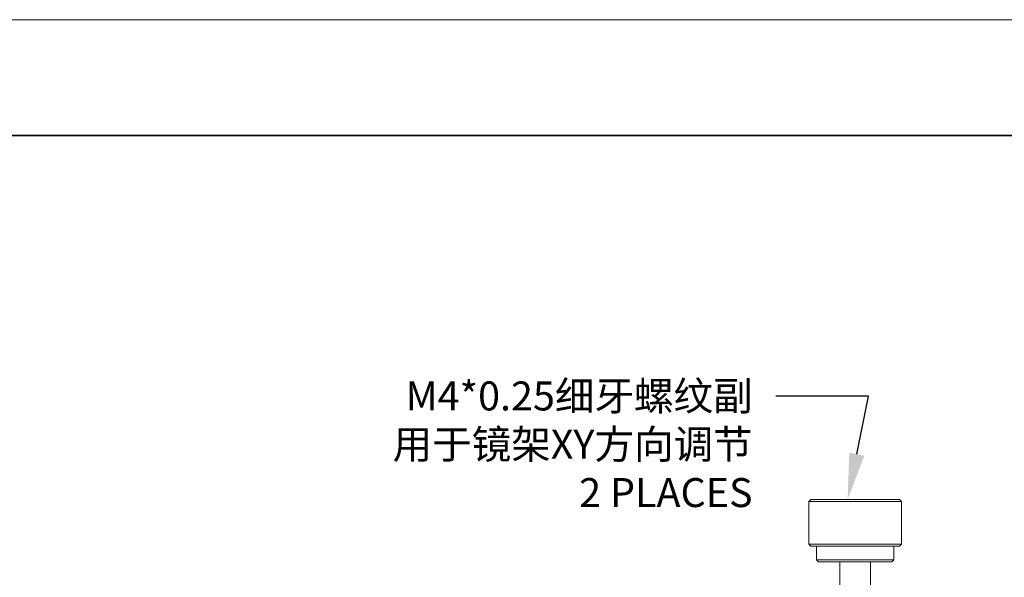
# Model space of a CAD drawing. Units: millimetres. Extents: x 12016 to 12313, y -7569 to -7359.
# Drawn here: x 12175 to 12260, y -7407 to -7359 of the extents above; entities that cross this region are included whole.
import ezdxf
from ezdxf import colors
from ezdxf.entities.mleader import LeaderData, LeaderLine
from ezdxf.math import Vec2, Vec3

# ---------------------------------------------------------------- set-up
doc = ezdxf.new("R2010")
doc.units = ezdxf.units.MM
doc.header["$LTSCALE"] = 10
doc.layers.add('6文字层', color=3, linetype='Continuous')
for name, color, linetype, lineweight in [('7标注层', 4, 'Continuous', 5), ('粗实线层', 7, 'Continuous', 35), ('细实线层', 7, 'Continuous', 18)]:
    doc.layers.add(name, color=color, linetype=linetype, lineweight=lineweight)
doc.styles.add('TH-GBD2M', font='calibri.ttf', dxfattribs={"width": 0.8, "height": 2.5})

# ---------------------------------------------------------------- blocks, each defined once
blk = doc.blocks.new('*X117')
at = {"layer": '粗实线层'}
blk.add_line((138.5, 95), (-138.5, 95), dxfattribs=at)
at = {"layer": '细实线层'}
blk.add_line((148.5, 105), (-148.5, 105), dxfattribs=at)

msp = doc.modelspace()

# ---------------------------------------------------------------- linework, layer by layer
at = {"color": 7, "lineweight": 0}
for points in [[(12242.81213, -7400.7525), (12242.63574, -7400.92889)], [(12242.81213, -7400.7525), (12242.91796, -7400.7525), (12243.05907, -7400.7525), (12243.30601, -7400.7525), (12243.62351, -7400.7525), (12244.01157, -7400.7525), (12244.4349, -7400.7525), (12244.92879, -7400.7525), (12245.45796, -7400.7525), (12245.98713, -7400.7525), (12246.55157, -7400.7525), (12247.11601, -7400.7525), (12247.64518, -7400.7525), (12248.17435, -7400.7525), (12248.66824, -7400.7525), (12249.12685, -7400.7525), (12249.5149, -7400.7525), (12249.86768, -7400.7525), (12250.11463, -7400.7525), (12250.32629, -7400.7525), (12250.43213, -7400.7525), (12250.4674, -7400.7525)], [(12250.64379, -7400.92889), (12250.4674, -7400.7525)], [(12242.63574, -7400.92889), (12242.63574, -7404.59778)], [(12250.64379, -7400.92889), (12250.60851, -7400.92889), (12250.53796, -7400.92889), (12250.39685, -7400.92889), (12250.1499, -7400.92889), (12249.86768, -7400.92889), (12249.47963, -7400.92889), (12249.05629, -7400.92889), (12248.5624, -7400.92889), (12248.06851, -7400.92889), (12247.50407, -7400.92889), (12246.93963, -7400.92889), (12246.37518, -7400.92889), (12245.81074, -7400.92889), (12245.24629, -7400.92889), (12244.7524, -7400.92889), (12244.25851, -7400.92889), (12243.83518, -7400.92889), (12243.44713, -7400.92889), (12243.12963, -7400.92889), (12242.88268, -7400.92889), (12242.74157, -7400.92889), (12242.63574, -7400.92889)], [(12250.64379, -7404.59778), (12250.64379, -7400.92889)], [(12242.63574, -7404.59778), (12242.81213, -7404.77417)], [(12242.63574, -7404.59778), (12242.74157, -7404.59778), (12242.88268, -7404.59778), (12243.12963, -7404.59778), (12243.44713, -7404.59778), (12243.83518, -7404.59778), (12244.25851, -7404.59778), (12244.7524, -7404.59778), (12245.24629, -7404.59778), (12245.81074, -7404.59778), (12246.37518, -7404.59778), (12246.93963, -7404.59778), (12247.50407, -7404.59778), (12248.06851, -7404.59778), (12248.5624, -7404.59778), (12249.05629, -7404.59778), (12249.47963, -7404.59778), (12249.86768, -7404.59778), (12250.1499, -7404.59778), (12250.39685, -7404.59778), (12250.53796, -7404.59778), (12250.60851, -7404.59778), (12250.64379, -7404.59778)], [(12250.4674, -7404.77417), (12250.43213, -7404.77417), (12250.32629, -7404.77417), (12250.11463, -7404.77417), (12249.86768, -7404.77417), (12249.5149, -7404.77417), (12249.12685, -7404.77417), (12248.66824, -7404.77417), (12248.17435, -7404.77417), (12247.64518, -7404.77417), (12247.11601, -7404.77417), (12246.55157, -7404.77417), (12245.98713, -7404.77417), (12245.45796, -7404.77417), (12244.92879, -7404.77417), (12244.4349, -7404.77417), (12244.01157, -7404.77417), (12243.62351, -7404.77417), (12243.30601, -7404.77417), (12243.05907, -7404.77417), (12242.91796, -7404.77417), (12242.81213, -7404.77417)], [(12243.30601, -7404.77417), (12243.30601, -7405.93834)], [(12249.97351, -7405.93834), (12249.97351, -7404.77417)], [(12250.4674, -7404.77417), (12250.64379, -7404.59778)], [(12243.30601, -7405.93834), (12243.4824, -7406.11473)], [(12243.30601, -7405.93834), (12243.34129, -7405.93834), (12243.41185, -7405.93834), (12243.62351, -7405.93834), (12243.87046, -7405.93834), (12244.18796, -7405.93834), (12244.57601, -7405.93834), (12244.99935, -7405.93834), (12245.49324, -7405.93834), (12245.98713, -7405.93834), (12246.51629, -7405.93834), (12247.04546, -7405.93834), (12247.53935, -7405.93834), (12248.03324, -7405.93834), (12248.49185, -7405.93834), (12248.91518, -7405.93834), (12249.26796, -7405.93834), (12249.55018, -7405.93834), (12249.76185, -7405.93834), (12249.90296, -7405.93834), (12249.97351, -7405.93834)], [(12249.79713, -7406.11473), (12249.69129, -7406.11473), (12249.5149, -7406.11473), (12249.26796, -7406.11473), (12248.95046, -7406.11473), (12248.5624, -7406.11473), (12248.13907, -7406.11473), (12247.68046, -7406.11473), (12247.18657, -7406.11473), (12246.6574, -7406.11473), (12246.16351, -7406.11473), (12245.66963, -7406.11473), (12245.21101, -7406.11473), (12244.7524, -7406.11473), (12244.36435, -7406.11473), (12244.04685, -7406.11473), (12243.7999, -7406.11473), (12243.58824, -7406.11473), (12243.4824, -7406.11473)], [(12245.31685, -7406.11473), (12245.31685, -7408.54889)], [(12247.96268, -7408.54889), (12247.96268, -7406.11473)], [(12249.79713, -7406.11473), (12249.97351, -7405.93834)]]:
    msp.add_lwpolyline(points, dxfattribs=at)

# ---------------------------------------------------------------- block references
at = {"layer": '6文字层'}
msp.add_blockref('*X117', (12164.02152, -7464.34551), dxfattribs=at)

# ---------------------------------------------------------------- leaders
at = {"layer": '7标注层'}
ml = msp.add_multileader_mtext('Standard', dxfattribs=at)
ml.set_content('{\\C3;M4*0.25\\fSimHei|b0|i0|c134|p49;细牙螺纹副\\fCalibri|b0|i0|c0|p34;\\P\\fSimHei|b0|i0|c134|p49;用于镜架\\fCalibri|b0|i0|c0|p34;XY\\fSimHei|b0|i0|c134|p49;方向调节\\fCalibri|b0|i0|c0|p34;\\P2 PLACES}', color=256, style='TH-GBD2M')
ml.set_leader_properties()
ml.build(insert=Vec2(0, 0))
ctx = ml.context
ctx.base_point, ctx.char_height, ctx.plane_origin = Vec3(12209.94604, -7391.82865), 2.5, Vec3(12245.48383, -7415.87901)
ctx.text_align_type = 2
notes = []
notes.append((ctx, [(0, (1, 1, 0), (12247.79097, -7391.82865), (-1, 0), 8, [(0, [(12245.98713, -7400.7525)], 0, [])])]))
ctx.mtext.insert, ctx.mtext.alignment, ctx.mtext.flow_direction = Vec3(12237.79097, -7390.56038), 3, 5
for ctx, leaders in notes:
    for number, flags, end, landing, length, lines in leaders:
        leader = LeaderData()
        leader.index, (leader.has_last_leader_line, leader.has_dogleg_vector, leader.attachment_direction) = number, flags
        leader.last_leader_point, leader.dogleg_vector, leader.dogleg_length = Vec3(end), Vec3(landing), length
        for number, points, colour, breaks in lines:
            line = LeaderLine()
            line.index, line.vertices, line.color, line.breaks = number, Vec3.list(points), colors.encode_raw_color(colour), breaks
            leader.lines.append(line)
        ctx.leaders.append(leader)

doc.saveas('drawing.dxf')
